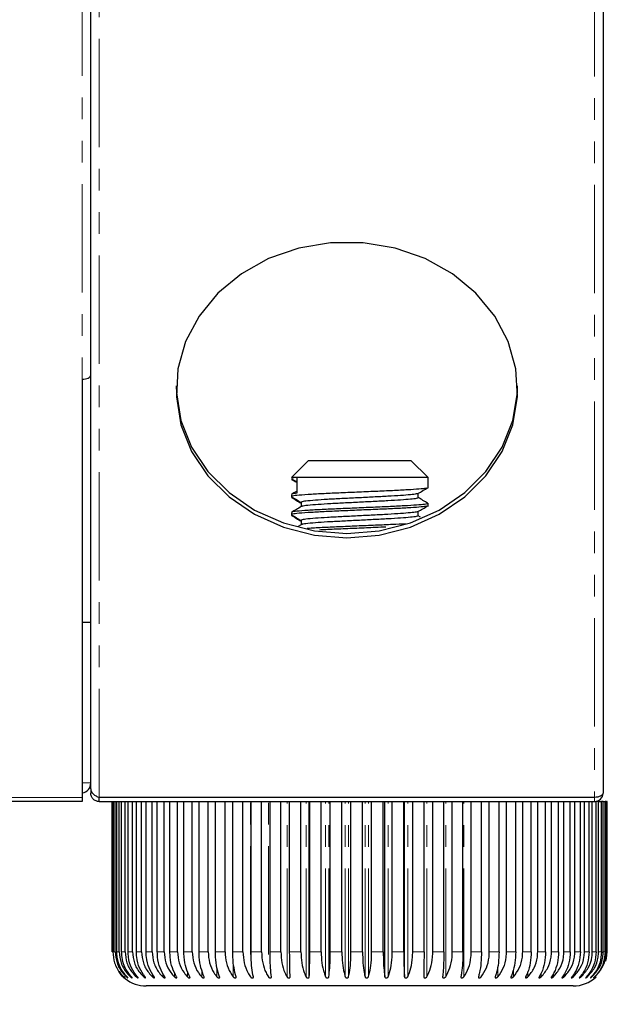
# Model space of a CAD drawing. Units: millimetres. Extents: x 9442 to 17564, y 771 to 16901.
# Drawn here: x 14190 to 14224, y 14524 to 14582 of the extents above; entities that cross this region are included whole.
import ezdxf

# ---------------------------------------------------------------- set-up
doc = ezdxf.new("R2010")
doc.units = ezdxf.units.MM
doc.linetypes.add('PHANTOM', pattern=[12.7, 6.35, -1.27, 1.27, -1.27, 1.27, -1.27])
doc.styles.get("Standard").update_dxf_attribs({"font": 'arial.ttf'})
doc.dimstyles.new('ISO-25$0', dxfattribs={"dimtxt": 25, "dimasz": 2.5, "dimexe": 1.25, "dimexo": 0.625, "dimtad": 1, "dimdsep": 46, "dimtxsty": 'Standard', "dimcen": 2.5, "dimadec": 0, "dimazin": 0, "dimtfac": 1, "dimtmove": 0, "dimatfit": 3, "dimfxl": 0, "dimarcsym": 0})

# ---------------------------------------------------------------- blocks, each defined once
blk = doc.blocks.new('*D146')
at = {"lineweight": -2, "transparency": 16777216}
for p, q in [((13919.169, 14533.083), (13919.169, 14393.451)), ((14223.989, 14521.623), (14223.989, 14393.451)), ((14193.989, 14408.451), (13949.169, 14408.451))]:
    blk.add_line(p, q, dxfattribs=at)
at = {"transparency": 16777216}
for points in [[(13949.169, 14413.451), (13949.169, 14403.451), (13919.169, 14408.451)], [(14193.989, 14413.451), (14193.989, 14403.451), (14223.989, 14408.451)]]:
    blk.add_solid(points, dxfattribs=at)
at = {"layer": 'Defpoints', "color": 0, "transparency": 16777216}
for p in [(13919.169, 14548.083), (14223.989, 14536.623), (13919.169, 14408.451)]:
    blk.add_point(p, dxfattribs=at)
at = {"transparency": 16777216, "insert": (14071.579, 14443.117), "char_height": 30, "attachment_point": 5}
blk.add_mtext('12(305)', dxfattribs=at)

msp = doc.modelspace()

# ---------------------------------------------------------------- linework, layer by layer
at = {"color": 7, "linetype": 'PHANTOM', "lineweight": 18}
for p, q in [((14193.494, 14585.031), (14193.494, 14560.897)), ((14194.494, 14536.397), (14194.494, 14584.997)), ((14223.494, 14584.997), (14223.494, 14536.397)), ((14193.994, 14537.247), (14193.494, 14537.247)), ((14193.494, 14536.397), (12754.494, 14536.397)), ((14203.346, 14527.191), (14203.346, 14536.147)), ((14204.397, 14527.191), (14204.397, 14536.147)), ((14205.486, 14525.881), (14205.486, 14536.147)), ((14206.605, 14525.881), (14206.605, 14536.147)), ((14207.746, 14525.881), (14207.746, 14536.147)), ((14207.937, 14525.881), (14207.937, 14536.147)), ((14208.9, 14525.881), (14208.9, 14536.147)), ((14209.093, 14525.881), (14209.093, 14536.147)), ((14210.061, 14525.881), (14210.061, 14536.147)), ((14210.254, 14525.881), (14210.254, 14536.147)), ((14211.411, 14525.881), (14211.411, 14536.147)), ((14212.557, 14525.881), (14212.557, 14536.147)), ((14213.683, 14525.881), (14213.683, 14536.147)), ((14214.781, 14525.881), (14214.781, 14536.147)), ((14215.844, 14525.881), (14215.844, 14536.147)), ((14223.494, 14536.147), (14223.494, 14536.397)), ((14195.249, 14527.347), (14195.283, 14527.347)), ((14195.333, 14527.347), (14195.424, 14527.347)), ((14195.518, 14527.347), (14195.665, 14527.347)), ((14195.803, 14527.347), (14196.005, 14527.347)), ((14196.186, 14527.347), (14196.442, 14527.347)), ((14196.663, 14527.347), (14196.971, 14527.347)), ((14197.233, 14527.347), (14197.59, 14527.347)), ((14197.89, 14527.347), (14198.295, 14527.347)), ((14198.631, 14527.347), (14199.08, 14527.347)), ((14199.449, 14527.347), (14199.939, 14527.347)), ((14200.34, 14527.347), (14200.867, 14527.347)), ((14201.296, 14527.347), (14201.858, 14527.347)), ((14202.312, 14527.347), (14202.904, 14527.347)), ((14203.38, 14527.347), (14203.998, 14527.347)), ((14204.492, 14527.347), (14205.132, 14527.347)), ((14205.642, 14527.347), (14206.298, 14527.347)), ((14206.82, 14527.347), (14207.489, 14527.347)), ((14208.019, 14527.347), (14208.696, 14527.347)), ((14209.229, 14527.347), (14209.909, 14527.347)), ((14210.444, 14527.347), (14211.122, 14527.347)), ((14211.653, 14527.347), (14212.325, 14527.347)), ((14212.849, 14527.347), (14213.51, 14527.347)), ((14214.024, 14527.347), (14214.668, 14527.347)), ((14215.168, 14527.347), (14215.792, 14527.347)), ((14216.274, 14527.347), (14216.874, 14527.347)), ((14217.334, 14527.347), (14217.905, 14527.347)), ((14218.342, 14527.347), (14218.88, 14527.347)), ((14219.288, 14527.347), (14219.79, 14527.347)), ((14220.168, 14527.347), (14220.629, 14527.347)), ((14220.975, 14527.347), (14221.393, 14527.347)), ((14221.703, 14527.347), (14222.074, 14527.347)), ((14222.347, 14527.347), (14222.669, 14527.347)), ((14222.903, 14527.347), (14223.174, 14527.347)), ((14223.366, 14527.347), (14223.584, 14527.347)), ((14223.734, 14527.347), (14223.897, 14527.347)), ((14224.004, 14527.347), (14224.111, 14527.347)), ((14224.174, 14527.347), (14224.224, 14527.347)), ((14202.339, 14525.881), (14202.339, 14526.834)), ((14198.898, 14525.881), (14198.898, 14526.14)), ((14199.658, 14525.881), (14199.658, 14526.204)), ((14200.489, 14525.881), (14200.489, 14526.289)), ((14201.385, 14525.881), (14201.385, 14526.413)), ((14217.834, 14525.881), (14217.834, 14526.529)), ((14218.747, 14525.881), (14218.747, 14526.338)), ((14219.598, 14525.881), (14219.598, 14526.205)), ((14197.092, 14525.881), (14197.092, 14526.012)), ((14197.61, 14525.881), (14197.61, 14526.047)), ((14198.214, 14525.881), (14198.214, 14526.089)), ((14220.379, 14525.881), (14220.379, 14526.114)), ((14221.085, 14525.881), (14221.085, 14526.068)), ((14221.712, 14525.881), (14221.712, 14526.031)), ((14222.255, 14525.881), (14222.255, 14526))]:
    msp.add_line(p, q, dxfattribs=at)
at = {"color": 7, "linetype": 'Continuous', "lineweight": 25}
for p, q in [((14193.994, 14536.897), (14193.994, 14585.023)), ((14223.994, 14585.247), (14223.994, 14536.647)), ((14193.494, 14560.897), (14193.494, 14536.397)), ((14206.744, 14556.147), (14205.744, 14555.147)), ((14206.744, 14556.147), (14210.931, 14556.147)), ((14210.931, 14556.147), (14212.744, 14556.147)), ((14213.744, 14555.147), (14212.744, 14556.147)), ((14206.07, 14555.147), (14205.744, 14555.147)), ((14206.07, 14555.147), (14206.07, 14554.221)), ((14213.744, 14555.147), (14206.07, 14555.147)), ((14213.744, 14554.549), (14213.744, 14555.147)), ((14213.744, 14554.509), (14213.744, 14554.549)), ((14205.744, 14554.152), (14205.744, 14554.02)), ((14205.744, 14554.02), (14205.744, 14553.98)), ((14213.171, 14553.954), (14213.171, 14554.211)), ((14206.316, 14553.69), (14206.316, 14553.432)), ((14213.744, 14553.491), (14213.744, 14553.623)), ((14213.744, 14553.45), (14213.744, 14553.491)), ((14205.744, 14553.094), (14205.744, 14552.962)), ((14205.744, 14552.962), (14205.744, 14552.922)), ((14213.171, 14552.895), (14213.171, 14553.153)), ((14213.313, 14552.821), (14213.171, 14552.903)), ((14206.323, 14552.377), (14206.093, 14552.244)), ((14206.316, 14552.632), (14206.316, 14552.373)), ((14193.994, 14546.647), (14193.494, 14546.647)), ((14193.994, 14536.897), (14193.994, 14536.647)), ((14193.494, 14536.147), (12754.494, 14536.147)), ((14193.494, 14536.397), (14193.494, 14536.147)), ((14223.494, 14536.397), (14194.494, 14536.397)), ((14194.494, 14536.147), (14194.494, 14536.397)), ((14194.494, 14536.147), (14223.494, 14536.147)), ((14195.244, 14527.347), (14195.244, 14536.147)), ((14195.249, 14527.347), (14195.249, 14536.147)), ((14195.283, 14527.347), (14195.283, 14536.147)), ((14195.333, 14527.347), (14195.333, 14536.147)), ((14195.424, 14527.347), (14195.424, 14536.147)), ((14195.518, 14527.347), (14195.518, 14536.147)), ((14195.665, 14527.347), (14195.665, 14536.147)), ((14195.803, 14527.347), (14195.803, 14536.147)), ((14196.005, 14527.347), (14196.005, 14536.147)), ((14196.186, 14527.347), (14196.186, 14536.147)), ((14196.442, 14527.347), (14196.442, 14536.147)), ((14196.663, 14527.347), (14196.663, 14536.147)), ((14196.971, 14527.347), (14196.971, 14536.147)), ((14197.233, 14527.347), (14197.233, 14536.147)), ((14197.59, 14527.347), (14197.59, 14536.147)), ((14197.89, 14527.347), (14197.89, 14536.147)), ((14198.295, 14527.347), (14198.295, 14536.147)), ((14198.631, 14527.347), (14198.631, 14536.147)), ((14199.08, 14527.347), (14199.08, 14536.147)), ((14199.449, 14527.347), (14199.449, 14536.147)), ((14199.939, 14527.347), (14199.939, 14536.147)), ((14200.34, 14527.347), (14200.34, 14536.147)), ((14200.867, 14527.347), (14200.867, 14536.147)), ((14201.296, 14527.347), (14201.296, 14536.147)), ((14201.858, 14527.347), (14201.858, 14536.147)), ((14202.312, 14527.347), (14202.312, 14536.147)), ((14202.904, 14527.347), (14202.904, 14536.147)), ((14203.38, 14527.347), (14203.38, 14536.147)), ((14203.998, 14527.347), (14203.998, 14536.147)), ((14204.492, 14527.347), (14204.492, 14536.147)), ((14205.132, 14527.347), (14205.132, 14536.147)), ((14205.642, 14527.347), (14205.642, 14536.147)), ((14206.298, 14527.347), (14206.298, 14536.147)), ((14206.793, 14525.881), (14206.793, 14536.147)), ((14206.82, 14527.347), (14206.82, 14536.147)), ((14207.489, 14527.347), (14207.489, 14536.147)), ((14208.019, 14527.347), (14208.019, 14536.147)), ((14208.696, 14527.347), (14208.696, 14536.147)), ((14209.229, 14527.347), (14209.229, 14536.147)), ((14209.909, 14527.347), (14209.909, 14536.147)), ((14210.444, 14527.347), (14210.444, 14536.147)), ((14211.122, 14527.347), (14211.122, 14536.147)), ((14211.219, 14525.881), (14211.219, 14536.147)), ((14211.653, 14527.347), (14211.653, 14536.147)), ((14212.325, 14527.347), (14212.325, 14536.147)), ((14212.367, 14525.881), (14212.367, 14536.147)), ((14212.849, 14527.347), (14212.849, 14536.147)), ((14213.51, 14527.347), (14213.51, 14536.147)), ((14214.024, 14527.347), (14214.024, 14536.147)), ((14214.668, 14527.347), (14214.668, 14536.147)), ((14215.168, 14527.347), (14215.168, 14536.147)), ((14215.792, 14527.347), (14215.792, 14536.147)), ((14216.274, 14527.347), (14216.274, 14536.147)), ((14216.874, 14527.347), (14216.874, 14536.147)), ((14217.334, 14527.347), (14217.334, 14536.147)), ((14217.905, 14527.347), (14217.905, 14536.147)), ((14218.342, 14527.347), (14218.342, 14536.147)), ((14218.88, 14527.347), (14218.88, 14536.147)), ((14219.288, 14527.347), (14219.288, 14536.147)), ((14219.79, 14527.347), (14219.79, 14536.147)), ((14220.168, 14527.347), (14220.168, 14536.147)), ((14220.629, 14527.347), (14220.629, 14536.147)), ((14220.975, 14527.347), (14220.975, 14536.147)), ((14221.393, 14527.347), (14221.393, 14536.147)), ((14221.703, 14527.347), (14221.703, 14536.147)), ((14222.074, 14527.347), (14222.074, 14536.147)), ((14222.347, 14527.347), (14222.347, 14536.147)), ((14222.669, 14527.347), (14222.669, 14536.147)), ((14222.903, 14527.347), (14222.903, 14536.147)), ((14223.174, 14527.347), (14223.174, 14536.147)), ((14223.366, 14527.347), (14223.366, 14536.147)), ((14223.505, 14536.147), (14223.584, 14536.147)), ((14223.584, 14527.347), (14223.584, 14536.147)), ((14223.734, 14536.147), (14223.584, 14536.147)), ((14223.734, 14527.347), (14223.734, 14536.147)), ((14223.734, 14536.147), (14223.897, 14536.147)), ((14223.897, 14527.347), (14223.897, 14536.147)), ((14224.004, 14536.147), (14223.897, 14536.147)), ((14224.004, 14527.347), (14224.004, 14536.147)), ((14224.004, 14536.147), (14224.111, 14536.147)), ((14224.111, 14527.347), (14224.111, 14536.147)), ((14224.174, 14536.147), (14224.111, 14536.147)), ((14224.174, 14527.347), (14224.174, 14536.147)), ((14224.174, 14536.147), (14224.224, 14536.147)), ((14224.224, 14527.347), (14224.224, 14536.147)), ((14224.242, 14536.147), (14224.224, 14536.147)), ((14224.242, 14527.347), (14224.242, 14536.147)), ((14224.242, 14536.147), (14224.244, 14536.147)), ((14224.244, 14527.347), (14224.244, 14536.147)), ((14195.953, 14525.819), (14196.008, 14525.774)), ((14215.67, 14525.881), (14215.67, 14525.866)), ((14214.69, 14525.347), (14197.244, 14525.347)), ((14222.244, 14525.347), (14214.69, 14525.347))]:
    msp.add_line(p, q, dxfattribs=at)
at = {"color": 7, "linetype": 'Continuous', "lineweight": 25, "flags": 128}
for points in [[(14208.994, 14551.61), (14210.886, 14551.767), (14212.71, 14552.231), (14214.4, 14552.985), (14215.894, 14554.003), (14217.139, 14555.247), (14218.09, 14556.673), (14218.712, 14558.229), (14218.982, 14559.859), (14218.892, 14561.503), (14218.444, 14563.103), (14217.654, 14564.601), (14216.551, 14565.942), (14215.175, 14567.078), (14213.576, 14567.968), (14211.811, 14568.58), (14209.944, 14568.892), (14208.043, 14568.892), (14206.176, 14568.58), (14204.411, 14567.968), (14202.812, 14567.078), (14201.436, 14565.942), (14200.333, 14564.601), (14199.543, 14563.103), (14199.095, 14561.503), (14199.005, 14559.859), (14199.275, 14558.229), (14199.897, 14556.673), (14200.848, 14555.247), (14202.093, 14554.003), (14203.587, 14552.985), (14205.277, 14552.231), (14207.101, 14551.767), (14208.994, 14551.61)], [(14193.494, 14560.897), (14193.591, 14560.902), (14193.685, 14560.916), (14193.771, 14560.939), (14193.847, 14560.97), (14193.909, 14561.008), (14193.955, 14561.051), (14193.984, 14561.098), (14193.994, 14561.147)], [(14198.994, 14560.521), (14199.005, 14560.109), (14199.275, 14558.479), (14199.897, 14556.923), (14200.848, 14555.497), (14202.093, 14554.253), (14203.587, 14553.235), (14205.277, 14552.481), (14207.101, 14552.017), (14208.994, 14551.86)], [(14208.994, 14551.86), (14210.886, 14552.017), (14212.71, 14552.481), (14214.4, 14553.235), (14215.894, 14554.253), (14217.139, 14555.497), (14218.09, 14556.923), (14218.712, 14558.479), (14218.982, 14560.109), (14218.994, 14560.521)], [(14223.994, 14536.647), (14223.984, 14536.598), (14223.955, 14536.551), (14223.909, 14536.508), (14223.847, 14536.47), (14223.771, 14536.439), (14223.685, 14536.416), (14223.591, 14536.402), (14223.494, 14536.397)], [(14224.167, 14526.797), (14224.205, 14526.957), (14224.244, 14527.347)]]:
    msp.add_lwpolyline(points, dxfattribs=at)
at = {"color": 7, "linetype": 'Continuous', "lineweight": 25}
for centre, radius, start, end in [((14193.394, 14537.247), 0.6, 279.59407, 0), ((14223.494, 14536.647), 0.5, 270, 0), ((14197.244, 14527.347), 2, 231.85069, 270), ((14222.244, 14527.347), 2, 270, 311.93794)]:
    msp.add_arc(centre, radius, start, end, dxfattribs=at)
for points, knots in [([(14205.75, 14555.069), (14205.845, 14555.013), (14205.952, 14554.951), (14206.059, 14554.89), (14206.07, 14554.883)], [0, 0, 0, 0, 0.896515, 1, 1, 1, 1]), ([(14206.07, 14555.147), (14205.945, 14555.132), (14205.732, 14555.107), (14205.767, 14555.08), (14205.781, 14555.069)], [0, 0, 0, 0, 0.5835375, 1, 1, 1, 1]), ([(14205.753, 14555.026), (14205.849, 14554.971), (14205.955, 14554.91), (14206.06, 14554.849), (14206.07, 14554.843)], [0, 0, 0, 0, 0.906543, 1, 1, 1, 1]), ([(14213.698, 14554.536), (14213.681, 14554.526), (14213.638, 14554.5), (14213.241, 14554.462), (14212.579, 14554.415), (14211.697, 14554.368), (14210.674, 14554.325), (14209.583, 14554.278), (14208.504, 14554.231), (14207.516, 14554.188), (14206.65, 14554.138), (14206.05, 14554.091), (14205.752, 14554.051), (14205.774, 14554.028), (14205.781, 14554.02)], [0, 0, 0, 0, 0.057789, 0.145178, 0.234532, 0.323585, 0.411034, 0.500516, 0.58934, 0.676921, 0.766491, 0.867201, 0.955357, 1, 1, 1, 1]), ([(14213.157, 14554.203), (14213.253, 14554.259), (14213.444, 14554.37), (14213.636, 14554.48), (14213.732, 14554.536)], [0, 0, 0, 0, 0.4999074, 1, 1, 1, 1]), ([(14206.07, 14554.347), (14206.059, 14554.341), (14205.952, 14554.279), (14205.845, 14554.217), (14205.749, 14554.161)], [0, 0, 0, 0, 0.106429, 1, 1, 1, 1]), ([(14205.75, 14554.01), (14205.845, 14553.955), (14206.034, 14553.846), (14206.223, 14553.736), (14206.316, 14553.682)], [0, 0, 0, 0, 0.506824, 1, 1, 1, 1]), ([(14205.753, 14553.968), (14205.849, 14553.913), (14206.037, 14553.804), (14206.224, 14553.695), (14206.316, 14553.642)], [0, 0, 0, 0, 0.510021, 1, 1, 1, 1]), ([(14206.07, 14554.221), (14205.942, 14554.206), (14205.748, 14554.184), (14205.773, 14554.16), (14205.781, 14554.152)], [0, 0, 0, 0, 0.6638323, 1, 1, 1, 1]), ([(14213.128, 14554.204), (14213.114, 14554.194), (14213.077, 14554.169), (14212.74, 14554.132), (14212.173, 14554.084), (14211.417, 14554.038), (14210.541, 14553.994), (14209.606, 14553.947), (14208.681, 14553.901), (14207.835, 14553.857), (14207.093, 14553.807), (14206.579, 14553.76), (14206.324, 14553.721), (14206.343, 14553.698), (14206.349, 14553.69)], [0, 0, 0, 0, 0.055121, 0.142856, 0.232566, 0.321973, 0.409768, 0.499606, 0.588784, 0.676711, 0.766638, 0.867747, 0.956253, 1, 1, 1, 1]), ([(14213.162, 14553.954), (14213.144, 14553.939), (14213.107, 14553.909), (14212.743, 14553.867), (14212.173, 14553.82), (14211.417, 14553.773), (14210.541, 14553.73), (14209.606, 14553.682), (14208.681, 14553.636), (14207.835, 14553.593), (14207.092, 14553.542), (14206.583, 14553.495), (14206.336, 14553.459), (14206.346, 14553.44), (14206.348, 14553.435)], [0, 0, 0, 0, 0.082578, 0.169479, 0.258336, 0.346894, 0.433855, 0.52284, 0.61117, 0.698262, 0.787335, 0.887484, 0.975149, 1, 1, 1, 1]), ([(14213.732, 14553.636), (14213.636, 14553.692), (14213.449, 14553.8), (14213.262, 14553.909), (14213.171, 14553.961)], [0, 0, 0, 0, 0.512169, 1, 1, 1, 1]), ([(14206.323, 14553.435), (14206.227, 14553.38), (14206.036, 14553.269), (14205.845, 14553.158), (14205.749, 14553.103)], [0, 0, 0, 0, 0.499967, 1, 1, 1, 1]), ([(14213.707, 14553.636), (14213.72, 14553.633), (14213.798, 14553.614), (14213.649, 14553.579), (14213.253, 14553.536), (14212.576, 14553.489), (14211.697, 14553.442), (14210.674, 14553.399), (14209.583, 14553.351), (14208.504, 14553.305), (14207.516, 14553.262), (14206.65, 14553.212), (14206.05, 14553.165), (14205.752, 14553.125), (14205.774, 14553.102), (14205.781, 14553.094)], [0, 0, 0, 0, 0.0181, 0.103057, 0.186247, 0.271308, 0.356083, 0.439331, 0.524513, 0.60907, 0.692443, 0.77771, 0.873581, 0.957502, 1, 1, 1, 1]), ([(14213.698, 14553.478), (14213.681, 14553.467), (14213.638, 14553.442), (14213.241, 14553.404), (14212.579, 14553.357), (14211.697, 14553.31), (14210.674, 14553.267), (14209.583, 14553.219), (14208.504, 14553.173), (14207.516, 14553.13), (14206.65, 14553.079), (14206.05, 14553.032), (14205.752, 14552.993), (14205.774, 14552.97), (14205.781, 14552.962)], [0, 0, 0, 0, 0.057789, 0.145178, 0.234532, 0.323585, 0.411034, 0.500516, 0.58934, 0.676921, 0.766491, 0.867201, 0.955357, 1, 1, 1, 1]), ([(14213.157, 14553.145), (14213.253, 14553.2), (14213.444, 14553.311), (14213.636, 14553.422), (14213.732, 14553.478)], [0, 0, 0, 0, 0.4999074, 1, 1, 1, 1]), ([(14205.75, 14552.952), (14205.845, 14552.897), (14206.034, 14552.787), (14206.223, 14552.678), (14206.316, 14552.624)], [0, 0, 0, 0, 0.506824, 1, 1, 1, 1]), ([(14205.753, 14552.91), (14205.849, 14552.854), (14206.037, 14552.746), (14206.224, 14552.637), (14206.316, 14552.584)], [0, 0, 0, 0, 0.510021, 1, 1, 1, 1]), ([(14213.128, 14553.145), (14213.114, 14553.136), (14213.077, 14553.111), (14212.74, 14553.073), (14212.173, 14553.026), (14211.417, 14552.979), (14210.541, 14552.936), (14209.606, 14552.888), (14208.681, 14552.842), (14207.835, 14552.799), (14207.093, 14552.749), (14206.579, 14552.702), (14206.324, 14552.663), (14206.343, 14552.639), (14206.349, 14552.632)], [0, 0, 0, 0, 0.055121, 0.142856, 0.232566, 0.321973, 0.409768, 0.499606, 0.588784, 0.676711, 0.766638, 0.867747, 0.956253, 1, 1, 1, 1]), ([(14213.162, 14552.896), (14213.144, 14552.881), (14213.107, 14552.851), (14212.743, 14552.809), (14212.173, 14552.761), (14211.417, 14552.715), (14210.541, 14552.671), (14209.606, 14552.624), (14208.681, 14552.578), (14207.835, 14552.534), (14207.092, 14552.484), (14206.583, 14552.437), (14206.336, 14552.401), (14206.346, 14552.381), (14206.348, 14552.377)], [0, 0, 0, 0, 0.082578, 0.169479, 0.258336, 0.346894, 0.433855, 0.52284, 0.61117, 0.698262, 0.787335, 0.887484, 0.975149, 1, 1, 1, 1]), ([(14212.431, 14552.425), (14212.186, 14552.411), (14211.665, 14552.382), (14210.671, 14552.341), (14209.586, 14552.293), (14208.499, 14552.247), (14207.533, 14552.204), (14206.898, 14552.17), (14206.689, 14552.153), (14206.672, 14552.152)], [0, 0, 0, 0, 0.1471234, 0.3124688, 0.4816564, 0.6496028, 0.8151967, 0.9845531, 1, 1, 1, 1]), ([(14211.272, 14552.235), (14211.075, 14552.226), (14210.542, 14552.202), (14209.578, 14552.161), (14208.515, 14552.115), (14207.759, 14552.083), (14207.442, 14552.065), (14207.389, 14552.062)], [0, 0, 0, 0, 0.157062, 0.423353, 0.687691, 0.948326, 1, 1, 1, 1]), ([(14195.283, 14527.347), (14195.305, 14527.128), (14195.349, 14526.689), (14195.624, 14526.194), (14195.855, 14525.961), (14195.934, 14525.881)], [0, 0, 0, 0, 0.397906, 0.79577, 1, 1, 1, 1]), ([(14195.424, 14527.347), (14195.446, 14527.128), (14195.49, 14526.689), (14195.769, 14526.194), (14196.002, 14525.961), (14196.081, 14525.881)], [0, 0, 0, 0, 0.397906, 0.79577, 1, 1, 1, 1]), ([(14196.115, 14525.881), (14195.978, 14526.047), (14195.703, 14526.378), (14195.538, 14526.917), (14195.523, 14527.243), (14195.518, 14527.347)], [0, 0, 0, 0, 0.405185, 0.810843, 1, 1, 1, 1]), ([(14195.665, 14527.347), (14195.687, 14527.128), (14195.732, 14526.689), (14196.011, 14526.194), (14196.245, 14525.961), (14196.325, 14525.881)], [0, 0, 0, 0, 0.397906, 0.79577, 1, 1, 1, 1]), ([(14196.375, 14525.881), (14196.243, 14526.047), (14195.98, 14526.378), (14195.822, 14526.917), (14195.808, 14527.243), (14195.803, 14527.347)], [0, 0, 0, 0, 0.405185, 0.810843, 1, 1, 1, 1]), ([(14196.005, 14527.347), (14196.027, 14527.128), (14196.071, 14526.689), (14196.35, 14526.194), (14196.583, 14525.961), (14196.663, 14525.881)], [0, 0, 0, 0, 0.397906, 0.79577, 1, 1, 1, 1]), ([(14196.728, 14525.881), (14196.603, 14526.047), (14196.354, 14526.378), (14196.203, 14526.917), (14196.19, 14527.243), (14196.186, 14527.347)], [0, 0, 0, 0, 0.405185, 0.810843, 1, 1, 1, 1]), ([(14196.442, 14527.347), (14196.463, 14527.128), (14196.507, 14526.689), (14196.783, 14526.194), (14197.014, 14525.961), (14197.092, 14525.881)], [0, 0, 0, 0, 0.397906, 0.79577, 1, 1, 1, 1]), ([(14197.172, 14525.881), (14197.055, 14526.047), (14196.821, 14526.378), (14196.68, 14526.917), (14196.667, 14527.243), (14196.663, 14527.347)], [0, 0, 0, 0, 0.405185, 0.8108432, 1, 1, 1, 1]), ([(14196.971, 14527.347), (14196.993, 14527.128), (14197.035, 14526.689), (14197.306, 14526.194), (14197.533, 14525.961), (14197.61, 14525.881)], [0, 0, 0, 0, 0.397906, 0.79577, 1, 1, 1, 1]), ([(14197.705, 14525.881), (14197.596, 14526.047), (14197.379, 14526.378), (14197.248, 14526.917), (14197.237, 14527.243), (14197.233, 14527.347)], [0, 0, 0, 0, 0.405185, 0.8108432, 1, 1, 1, 1]), ([(14197.59, 14527.347), (14197.611, 14527.128), (14197.653, 14526.689), (14197.917, 14526.194), (14198.138, 14525.961), (14198.214, 14525.881)], [0, 0, 0, 0, 0.397906, 0.79577, 1, 1, 1, 1]), ([(14198.322, 14525.881), (14198.223, 14526.047), (14198.024, 14526.378), (14197.904, 14526.917), (14197.894, 14527.243), (14197.89, 14527.347)], [0, 0, 0, 0, 0.405185, 0.810843, 1, 1, 1, 1]), ([(14198.295, 14527.347), (14198.315, 14527.128), (14198.355, 14526.689), (14198.611, 14526.194), (14198.825, 14525.961), (14198.898, 14525.881)], [0, 0, 0, 0, 0.397906, 0.79577, 1, 1, 1, 1]), ([(14199.019, 14525.881), (14198.93, 14526.047), (14198.751, 14526.378), (14198.643, 14526.917), (14198.634, 14527.243), (14198.631, 14527.347)], [0, 0, 0, 0, 0.405185, 0.810843, 1, 1, 1, 1]), ([(14199.08, 14527.347), (14199.099, 14527.128), (14199.138, 14526.689), (14199.383, 14526.194), (14199.588, 14525.961), (14199.658, 14525.881)], [0, 0, 0, 0, 0.3979065, 0.7957699, 1, 1, 1, 1]), ([(14199.792, 14525.881), (14199.713, 14526.047), (14199.555, 14526.378), (14199.46, 14526.917), (14199.452, 14527.243), (14199.449, 14527.347)], [0, 0, 0, 0, 0.405185, 0.810843, 1, 1, 1, 1]), ([(14199.939, 14527.347), (14199.958, 14527.128), (14199.994, 14526.689), (14200.227, 14526.194), (14200.423, 14525.961), (14200.489, 14525.881)], [0, 0, 0, 0, 0.397906, 0.79577, 1, 1, 1, 1]), ([(14200.634, 14525.881), (14200.566, 14526.047), (14200.431, 14526.378), (14200.349, 14526.917), (14200.342, 14527.243), (14200.34, 14527.347)], [0, 0, 0, 0, 0.405185, 0.8108432, 1, 1, 1, 1]), ([(14200.867, 14527.347), (14200.885, 14527.128), (14200.919, 14526.689), (14201.139, 14526.194), (14201.323, 14525.961), (14201.385, 14525.881)], [0, 0, 0, 0, 0.397906, 0.79577, 1, 1, 1, 1]), ([(14201.54, 14525.881), (14201.484, 14526.047), (14201.372, 14526.378), (14201.304, 14526.917), (14201.298, 14527.243), (14201.296, 14527.347)], [0, 0, 0, 0, 0.405185, 0.810843, 1, 1, 1, 1]), ([(14201.858, 14527.347), (14201.874, 14527.128), (14201.906, 14526.689), (14202.11, 14526.194), (14202.281, 14525.961), (14202.339, 14525.881)], [0, 0, 0, 0, 0.397906, 0.79577, 1, 1, 1, 1]), ([(14202.504, 14525.881), (14202.459, 14526.047), (14202.371, 14526.378), (14202.318, 14526.917), (14202.313, 14527.243), (14202.312, 14527.347)], [0, 0, 0, 0, 0.405185, 0.810843, 1, 1, 1, 1]), ([(14202.904, 14527.347), (14202.919, 14527.128), (14202.948, 14526.689), (14203.136, 14526.194), (14203.293, 14525.961), (14203.346, 14525.881)], [0, 0, 0, 0, 0.397906, 0.79577, 1, 1, 1, 1]), ([(14203.518, 14525.881), (14203.486, 14526.047), (14203.423, 14526.378), (14203.384, 14526.917), (14203.381, 14527.243), (14203.38, 14527.347)], [0, 0, 0, 0, 0.405185, 0.8108432, 1, 1, 1, 1]), ([(14203.998, 14527.347), (14204.011, 14527.128), (14204.038, 14526.689), (14204.207, 14526.194), (14204.349, 14525.961), (14204.397, 14525.881)], [0, 0, 0, 0, 0.3979065, 0.7957699, 1, 1, 1, 1]), ([(14204.576, 14525.881), (14204.557, 14526.047), (14204.518, 14526.378), (14204.495, 14526.917), (14204.493, 14527.243), (14204.492, 14527.347)], [0, 0, 0, 0, 0.405185, 0.8108432, 1, 1, 1, 1]), ([(14205.132, 14527.347), (14205.144, 14527.128), (14205.167, 14526.689), (14205.318, 14526.194), (14205.443, 14525.961), (14205.486, 14525.881)], [0, 0, 0, 0, 0.397906, 0.79577, 1, 1, 1, 1]), ([(14205.67, 14525.881), (14205.664, 14526.047), (14205.651, 14526.378), (14205.643, 14526.917), (14205.642, 14527.243), (14205.642, 14527.347)], [0, 0, 0, 0, 0.405185, 0.810843, 1, 1, 1, 1]), ([(14206.298, 14527.347), (14206.309, 14527.128), (14206.329, 14526.689), (14206.459, 14526.194), (14206.568, 14525.961), (14206.605, 14525.881)], [0, 0, 0, 0, 0.3979065, 0.7957699, 1, 1, 1, 1]), ([(14206.793, 14525.881), (14206.799, 14526.047), (14206.812, 14526.378), (14206.819, 14526.917), (14206.82, 14527.243), (14206.82, 14527.347)], [0, 0, 0, 0, 0.405185, 0.810843, 1, 1, 1, 1]), ([(14207.489, 14527.347), (14207.498, 14527.128), (14207.515, 14526.689), (14207.624, 14526.194), (14207.715, 14525.961), (14207.746, 14525.881)], [0, 0, 0, 0, 0.397906, 0.79577, 1, 1, 1, 1]), ([(14207.937, 14525.881), (14207.956, 14526.047), (14207.993, 14526.378), (14208.016, 14526.917), (14208.018, 14527.243), (14208.019, 14527.347)], [0, 0, 0, 0, 0.405185, 0.810843, 1, 1, 1, 1]), ([(14208.696, 14527.347), (14208.702, 14527.128), (14208.716, 14526.689), (14208.803, 14526.194), (14208.876, 14525.961), (14208.9, 14525.881)], [0, 0, 0, 0, 0.397906, 0.79577, 1, 1, 1, 1]), ([(14209.093, 14525.881), (14209.125, 14526.047), (14209.187, 14526.378), (14209.225, 14526.917), (14209.228, 14527.243), (14209.229, 14527.347)], [0, 0, 0, 0, 0.405185, 0.810843, 1, 1, 1, 1]), ([(14209.909, 14527.347), (14209.914, 14527.128), (14209.925, 14526.689), (14209.989, 14526.194), (14210.043, 14525.961), (14210.061, 14525.881)], [0, 0, 0, 0, 0.3979065, 0.7957699, 1, 1, 1, 1]), ([(14210.254, 14525.881), (14210.298, 14526.047), (14210.385, 14526.378), (14210.438, 14526.917), (14210.442, 14527.243), (14210.444, 14527.347)], [0, 0, 0, 0, 0.405185, 0.810843, 1, 1, 1, 1]), ([(14211.122, 14527.347), (14211.125, 14527.128), (14211.132, 14526.689), (14211.173, 14526.194), (14211.208, 14525.961), (14211.219, 14525.881)], [0, 0, 0, 0, 0.3979065, 0.7957699, 1, 1, 1, 1]), ([(14211.411, 14525.881), (14211.467, 14526.047), (14211.578, 14526.378), (14211.645, 14526.917), (14211.651, 14527.243), (14211.653, 14527.347)], [0, 0, 0, 0, 0.405185, 0.810843, 1, 1, 1, 1]), ([(14212.325, 14527.347), (14212.326, 14527.128), (14212.329, 14526.689), (14212.347, 14526.194), (14212.362, 14525.961), (14212.367, 14525.881)], [0, 0, 0, 0, 0.397906, 0.79577, 1, 1, 1, 1]), ([(14212.557, 14525.881), (14212.624, 14526.047), (14212.759, 14526.378), (14212.84, 14526.917), (14212.847, 14527.243), (14212.849, 14527.347)], [0, 0, 0, 0, 0.405185, 0.810843, 1, 1, 1, 1]), ([(14213.51, 14527.347), (14213.51, 14527.128), (14213.509, 14526.689), (14213.503, 14526.194), (14213.499, 14525.961), (14213.497, 14525.881)], [0, 0, 0, 0, 0.397906, 0.79577, 1, 1, 1, 1]), ([(14213.683, 14525.881), (14213.761, 14526.047), (14213.918, 14526.378), (14214.012, 14526.917), (14214.021, 14527.243), (14214.024, 14527.347)], [0, 0, 0, 0, 0.405185, 0.810843, 1, 1, 1, 1]), ([(14214.668, 14527.347), (14214.666, 14527.128), (14214.662, 14526.689), (14214.633, 14526.194), (14214.609, 14525.961), (14214.6, 14525.881)], [0, 0, 0, 0, 0.397906, 0.79577, 1, 1, 1, 1]), ([(14214.781, 14525.881), (14214.87, 14526.047), (14215.048, 14526.378), (14215.155, 14526.917), (14215.165, 14527.243), (14215.168, 14527.347)], [0, 0, 0, 0, 0.405185, 0.810843, 1, 1, 1, 1]), ([(14215.792, 14527.347), (14215.788, 14527.128), (14215.78, 14526.689), (14215.728, 14526.194), (14215.685, 14525.961), (14215.67, 14525.881)], [0, 0, 0, 0, 0.397906, 0.79577, 1, 1, 1, 1]), ([(14215.844, 14525.881), (14215.943, 14526.047), (14216.14, 14526.378), (14216.26, 14526.917), (14216.271, 14527.243), (14216.274, 14527.347)], [0, 0, 0, 0, 0.405185, 0.810843, 1, 1, 1, 1]), ([(14216.874, 14527.347), (14216.868, 14527.128), (14216.856, 14526.689), (14216.781, 14526.194), (14216.719, 14525.961), (14216.697, 14525.881)], [0, 0, 0, 0, 0.397906, 0.79577, 1, 1, 1, 1]), ([(14216.864, 14525.881), (14216.972, 14526.047), (14217.188, 14526.378), (14217.319, 14526.917), (14217.331, 14527.243), (14217.334, 14527.347)], [0, 0, 0, 0, 0.405185, 0.810843, 1, 1, 1, 1]), ([(14217.905, 14527.347), (14217.898, 14527.128), (14217.882, 14526.689), (14217.785, 14526.194), (14217.704, 14525.961), (14217.676, 14525.881)], [0, 0, 0, 0, 0.397906, 0.79577, 1, 1, 1, 1]), ([(14217.834, 14525.881), (14217.951, 14526.047), (14218.184, 14526.378), (14218.325, 14526.917), (14218.338, 14527.243), (14218.342, 14527.347)], [0, 0, 0, 0, 0.405185, 0.810843, 1, 1, 1, 1]), ([(14218.88, 14527.347), (14218.87, 14527.128), (14218.852, 14526.689), (14218.733, 14526.194), (14218.633, 14525.961), (14218.6, 14525.881)], [0, 0, 0, 0, 0.397906, 0.79577, 1, 1, 1, 1]), ([(14218.747, 14525.881), (14218.872, 14526.047), (14219.121, 14526.378), (14219.271, 14526.917), (14219.284, 14527.243), (14219.288, 14527.347)], [0, 0, 0, 0, 0.405185, 0.8108432, 1, 1, 1, 1]), ([(14219.79, 14527.347), (14219.779, 14527.128), (14219.757, 14526.689), (14219.617, 14526.194), (14219.5, 14525.961), (14219.461, 14525.881)], [0, 0, 0, 0, 0.397906, 0.79577, 1, 1, 1, 1]), ([(14219.598, 14525.881), (14219.729, 14526.047), (14219.991, 14526.378), (14220.15, 14526.917), (14220.164, 14527.243), (14220.168, 14527.347)], [0, 0, 0, 0, 0.405185, 0.8108432, 1, 1, 1, 1]), ([(14220.629, 14527.347), (14220.617, 14527.128), (14220.592, 14526.689), (14220.433, 14526.194), (14220.299, 14525.961), (14220.254, 14525.881)], [0, 0, 0, 0, 0.3979065, 0.7957699, 1, 1, 1, 1]), ([(14220.379, 14525.881), (14220.516, 14526.047), (14220.79, 14526.378), (14220.955, 14526.917), (14220.97, 14527.243), (14220.975, 14527.347)], [0, 0, 0, 0, 0.405185, 0.8108432, 1, 1, 1, 1]), ([(14221.393, 14527.347), (14221.379, 14527.128), (14221.351, 14526.689), (14221.173, 14526.194), (14221.024, 14525.961), (14220.973, 14525.881)], [0, 0, 0, 0, 0.397906, 0.79577, 1, 1, 1, 1]), ([(14221.085, 14525.881), (14221.227, 14526.047), (14221.511, 14526.378), (14221.683, 14526.917), (14221.698, 14527.243), (14221.703, 14527.347)], [0, 0, 0, 0, 0.405185, 0.810843, 1, 1, 1, 1]), ([(14222.074, 14527.347), (14222.059, 14527.128), (14222.028, 14526.689), (14221.833, 14526.194), (14221.669, 14525.961), (14221.614, 14525.881)], [0, 0, 0, 0, 0.3979065, 0.7957699, 1, 1, 1, 1]), ([(14221.712, 14525.881), (14221.858, 14526.047), (14222.15, 14526.378), (14222.326, 14526.917), (14222.342, 14527.243), (14222.347, 14527.347)], [0, 0, 0, 0, 0.405185, 0.810843, 1, 1, 1, 1]), ([(14222.669, 14527.347), (14222.653, 14527.128), (14222.619, 14526.689), (14222.408, 14526.194), (14222.231, 14525.961), (14222.171, 14525.881)], [0, 0, 0, 0, 0.397906, 0.79577, 1, 1, 1, 1]), ([(14222.255, 14525.881), (14222.404, 14526.047), (14222.702, 14526.378), (14222.882, 14526.917), (14222.898, 14527.243), (14222.903, 14527.347)], [0, 0, 0, 0, 0.405185, 0.810843, 1, 1, 1, 1]), ([(14223.174, 14527.347), (14223.156, 14527.128), (14223.12, 14526.689), (14222.895, 14526.194), (14222.705, 14525.961), (14222.641, 14525.881)], [0, 0, 0, 0, 0.397906, 0.79577, 1, 1, 1, 1]), ([(14222.71, 14525.881), (14222.861, 14526.047), (14223.163, 14526.378), (14223.345, 14526.917), (14223.361, 14527.243), (14223.366, 14527.347)], [0, 0, 0, 0, 0.405185, 0.8108432, 1, 1, 1, 1]), ([(14223.584, 14527.347), (14223.565, 14527.128), (14223.528, 14526.689), (14223.289, 14526.194), (14223.089, 14525.961), (14223.021, 14525.881)], [0, 0, 0, 0, 0.397906, 0.79577, 1, 1, 1, 1]), ([(14223.075, 14525.881), (14223.226, 14526.047), (14223.529, 14526.378), (14223.712, 14526.917), (14223.729, 14527.243), (14223.734, 14527.347)], [0, 0, 0, 0, 0.405185, 0.810843, 1, 1, 1, 1]), ([(14223.897, 14527.347), (14223.878, 14527.128), (14223.838, 14526.689), (14223.588, 14526.194), (14223.378, 14525.961), (14223.307, 14525.881)], [0, 0, 0, 0, 0.397906, 0.79577, 1, 1, 1, 1]), ([(14223.346, 14525.881), (14223.497, 14526.047), (14223.8, 14526.378), (14223.982, 14526.917), (14223.999, 14527.243), (14224.004, 14527.347)], [0, 0, 0, 0, 0.405185, 0.8108432, 1, 1, 1, 1]), ([(14224.111, 14527.347), (14224.091, 14527.128), (14224.05, 14526.689), (14223.79, 14526.194), (14223.572, 14525.961), (14223.498, 14525.881)], [0, 0, 0, 0, 0.397906, 0.79577, 1, 1, 1, 1]), ([(14223.521, 14525.881), (14223.671, 14526.047), (14223.971, 14526.378), (14224.152, 14526.917), (14224.168, 14527.243), (14224.174, 14527.347)], [0, 0, 0, 0, 0.405185, 0.810843, 1, 1, 1, 1]), ([(14195.572, 14526.288), (14195.599, 14526.233), (14195.675, 14526.076), (14195.801, 14525.958), (14195.883, 14525.881)], [0, 0, 0, 0, 0.354679, 1, 1, 1, 1]), ([(14195.883, 14525.881), (14195.895, 14525.87), (14195.916, 14525.851), (14195.94, 14525.83), (14195.954, 14525.819), (14195.959, 14525.814), (14195.956, 14525.817), (14195.946, 14525.826), (14195.928, 14525.841), (14195.907, 14525.861), (14195.89, 14525.876), (14195.884, 14525.881)], [0, 0, 0, 0, 0.168659, 0.292753, 0.393986, 0.495786, 0.584624, 0.671967, 0.769692, 0.918899, 1, 1, 1, 1]), ([(14195.934, 14525.881), (14195.946, 14525.87), (14195.968, 14525.851), (14195.993, 14525.83), (14196.01, 14525.819), (14196.017, 14525.814), (14196.017, 14525.817), (14196.009, 14525.826), (14195.993, 14525.841), (14195.973, 14525.861), (14195.957, 14525.876), (14195.951, 14525.881)], [0, 0, 0, 0, 0.168659, 0.292753, 0.393986, 0.495786, 0.584624, 0.671967, 0.769692, 0.918899, 1, 1, 1, 1]), ([(14196.081, 14525.881), (14196.094, 14525.87), (14196.116, 14525.851), (14196.144, 14525.83), (14196.162, 14525.819), (14196.172, 14525.814), (14196.174, 14525.817), (14196.168, 14525.826), (14196.155, 14525.841), (14196.136, 14525.861), (14196.121, 14525.876), (14196.115, 14525.881)], [0, 0, 0, 0, 0.168659, 0.292753, 0.393986, 0.495786, 0.584624, 0.671967, 0.769692, 0.918899, 1, 1, 1, 1]), ([(14196.325, 14525.881), (14196.338, 14525.87), (14196.36, 14525.851), (14196.389, 14525.83), (14196.41, 14525.819), (14196.422, 14525.814), (14196.426, 14525.817), (14196.423, 14525.826), (14196.411, 14525.841), (14196.394, 14525.861), (14196.38, 14525.876), (14196.375, 14525.881)], [0, 0, 0, 0, 0.168659, 0.292753, 0.393986, 0.495786, 0.584624, 0.671967, 0.769692, 0.918899, 1, 1, 1, 1]), ([(14196.663, 14525.881), (14196.676, 14525.87), (14196.698, 14525.851), (14196.729, 14525.83), (14196.751, 14525.819), (14196.765, 14525.814), (14196.772, 14525.817), (14196.77, 14525.826), (14196.762, 14525.841), (14196.746, 14525.861), (14196.733, 14525.876), (14196.728, 14525.881)], [0, 0, 0, 0, 0.168659, 0.292753, 0.393986, 0.495786, 0.584624, 0.671967, 0.769692, 0.918899, 1, 1, 1, 1]), ([(14197.092, 14525.881), (14197.105, 14525.87), (14197.127, 14525.851), (14197.159, 14525.83), (14197.183, 14525.819), (14197.2, 14525.814), (14197.208, 14525.817), (14197.209, 14525.826), (14197.203, 14525.841), (14197.189, 14525.861), (14197.177, 14525.876), (14197.172, 14525.881)], [0, 0, 0, 0, 0.168659, 0.292753, 0.393986, 0.495786, 0.584624, 0.671967, 0.769692, 0.918899, 1, 1, 1, 1]), ([(14197.61, 14525.881), (14197.623, 14525.87), (14197.645, 14525.851), (14197.678, 14525.83), (14197.704, 14525.819), (14197.722, 14525.814), (14197.733, 14525.817), (14197.736, 14525.826), (14197.732, 14525.841), (14197.721, 14525.861), (14197.709, 14525.876), (14197.705, 14525.881)], [0, 0, 0, 0, 0.1686586, 0.2927531, 0.3939863, 0.4957861, 0.5846244, 0.6719671, 0.7696924, 0.9188988, 1, 1, 1, 1]), ([(14198.214, 14525.881), (14198.226, 14525.87), (14198.248, 14525.851), (14198.281, 14525.83), (14198.308, 14525.819), (14198.329, 14525.814), (14198.342, 14525.817), (14198.347, 14525.826), (14198.346, 14525.841), (14198.336, 14525.861), (14198.326, 14525.876), (14198.322, 14525.881)], [0, 0, 0, 0, 0.168659, 0.292753, 0.393986, 0.495786, 0.584624, 0.671967, 0.769692, 0.918899, 1, 1, 1, 1]), ([(14198.898, 14525.881), (14198.91, 14525.87), (14198.931, 14525.851), (14198.965, 14525.83), (14198.993, 14525.819), (14199.016, 14525.814), (14199.03, 14525.817), (14199.038, 14525.826), (14199.039, 14525.841), (14199.032, 14525.861), (14199.022, 14525.876), (14199.019, 14525.881)], [0, 0, 0, 0, 0.168659, 0.292753, 0.393986, 0.495786, 0.584624, 0.671967, 0.769692, 0.918899, 1, 1, 1, 1]), ([(14199.658, 14525.881), (14199.67, 14525.87), (14199.69, 14525.851), (14199.725, 14525.83), (14199.754, 14525.819), (14199.778, 14525.814), (14199.794, 14525.817), (14199.804, 14525.826), (14199.808, 14525.841), (14199.803, 14525.861), (14199.794, 14525.876), (14199.792, 14525.881)], [0, 0, 0, 0, 0.168659, 0.292753, 0.393986, 0.495786, 0.584624, 0.671967, 0.769692, 0.918899, 1, 1, 1, 1]), ([(14200.489, 14525.881), (14200.5, 14525.87), (14200.52, 14525.851), (14200.555, 14525.83), (14200.584, 14525.819), (14200.61, 14525.814), (14200.628, 14525.817), (14200.64, 14525.826), (14200.646, 14525.841), (14200.643, 14525.861), (14200.636, 14525.876), (14200.634, 14525.881)], [0, 0, 0, 0, 0.168659, 0.292753, 0.393986, 0.495786, 0.584624, 0.671967, 0.769692, 0.918899, 1, 1, 1, 1]), ([(14201.385, 14525.881), (14201.396, 14525.87), (14201.415, 14525.851), (14201.449, 14525.83), (14201.479, 14525.819), (14201.506, 14525.814), (14201.526, 14525.817), (14201.539, 14525.826), (14201.548, 14525.841), (14201.547, 14525.861), (14201.542, 14525.876), (14201.54, 14525.881)], [0, 0, 0, 0, 0.168659, 0.292753, 0.393986, 0.495786, 0.584624, 0.671967, 0.769692, 0.918899, 1, 1, 1, 1]), ([(14202.339, 14525.881), (14202.35, 14525.87), (14202.368, 14525.851), (14202.401, 14525.83), (14202.432, 14525.819), (14202.459, 14525.814), (14202.481, 14525.817), (14202.497, 14525.826), (14202.507, 14525.841), (14202.509, 14525.861), (14202.505, 14525.876), (14202.504, 14525.881)], [0, 0, 0, 0, 0.168659, 0.292753, 0.393986, 0.495786, 0.584624, 0.671967, 0.769692, 0.918899, 1, 1, 1, 1]), ([(14203.346, 14525.881), (14203.356, 14525.87), (14203.372, 14525.851), (14203.405, 14525.83), (14203.436, 14525.819), (14203.464, 14525.814), (14203.487, 14525.817), (14203.505, 14525.826), (14203.518, 14525.841), (14203.522, 14525.861), (14203.519, 14525.876), (14203.518, 14525.881)], [0, 0, 0, 0, 0.168659, 0.292753, 0.393986, 0.495786, 0.584624, 0.671967, 0.769692, 0.918899, 1, 1, 1, 1]), ([(14204.397, 14525.881), (14204.406, 14525.87), (14204.421, 14525.851), (14204.453, 14525.83), (14204.484, 14525.819), (14204.513, 14525.814), (14204.537, 14525.817), (14204.556, 14525.826), (14204.572, 14525.841), (14204.578, 14525.861), (14204.577, 14525.876), (14204.576, 14525.881)], [0, 0, 0, 0, 0.168659, 0.292753, 0.393986, 0.495786, 0.584624, 0.671967, 0.769692, 0.918899, 1, 1, 1, 1]), ([(14205.486, 14525.881), (14205.494, 14525.87), (14205.508, 14525.851), (14205.539, 14525.83), (14205.569, 14525.819), (14205.599, 14525.814), (14205.624, 14525.817), (14205.644, 14525.826), (14205.662, 14525.841), (14205.67, 14525.861), (14205.67, 14525.876), (14205.67, 14525.881)], [0, 0, 0, 0, 0.168659, 0.292753, 0.393986, 0.495786, 0.584624, 0.671967, 0.769692, 0.918899, 1, 1, 1, 1]), ([(14206.605, 14525.881), (14206.612, 14525.87), (14206.624, 14525.851), (14206.654, 14525.83), (14206.684, 14525.819), (14206.713, 14525.814), (14206.74, 14525.817), (14206.761, 14525.826), (14206.781, 14525.841), (14206.791, 14525.861), (14206.793, 14525.876), (14206.793, 14525.881)], [0, 0, 0, 0, 0.168659, 0.292753, 0.393986, 0.495786, 0.584624, 0.671967, 0.769692, 0.918899, 1, 1, 1, 1]), ([(14207.746, 14525.881), (14207.752, 14525.87), (14207.763, 14525.851), (14207.79, 14525.83), (14207.82, 14525.819), (14207.849, 14525.814), (14207.876, 14525.817), (14207.899, 14525.826), (14207.92, 14525.841), (14207.933, 14525.861), (14207.936, 14525.876), (14207.937, 14525.881)], [0, 0, 0, 0, 0.168659, 0.292753, 0.393986, 0.495786, 0.584624, 0.671967, 0.769692, 0.918899, 1, 1, 1, 1]), ([(14208.9, 14525.881), (14208.906, 14525.87), (14208.915, 14525.851), (14208.941, 14525.83), (14208.969, 14525.819), (14208.998, 14525.814), (14209.026, 14525.817), (14209.05, 14525.826), (14209.073, 14525.841), (14209.087, 14525.861), (14209.092, 14525.876), (14209.093, 14525.881)], [0, 0, 0, 0, 0.168659, 0.292753, 0.393986, 0.495786, 0.584624, 0.671967, 0.769692, 0.918899, 1, 1, 1, 1]), ([(14210.061, 14525.881), (14210.065, 14525.87), (14210.073, 14525.851), (14210.097, 14525.83), (14210.124, 14525.819), (14210.153, 14525.814), (14210.181, 14525.817), (14210.205, 14525.826), (14210.23, 14525.841), (14210.246, 14525.861), (14210.252, 14525.876), (14210.254, 14525.881)], [0, 0, 0, 0, 0.168659, 0.292753, 0.393986, 0.495786, 0.584624, 0.671967, 0.769692, 0.918899, 1, 1, 1, 1]), ([(14211.219, 14525.881), (14211.223, 14525.87), (14211.228, 14525.851), (14211.25, 14525.83), (14211.276, 14525.819), (14211.304, 14525.814), (14211.332, 14525.817), (14211.358, 14525.826), (14211.384, 14525.841), (14211.402, 14525.861), (14211.409, 14525.876), (14211.411, 14525.881)], [0, 0, 0, 0, 0.168659, 0.292753, 0.393986, 0.495786, 0.584624, 0.671967, 0.769692, 0.918899, 1, 1, 1, 1]), ([(14212.367, 14525.881), (14212.37, 14525.87), (14212.373, 14525.851), (14212.393, 14525.83), (14212.417, 14525.819), (14212.445, 14525.814), (14212.473, 14525.817), (14212.499, 14525.826), (14212.526, 14525.841), (14212.546, 14525.861), (14212.554, 14525.876), (14212.557, 14525.881)], [0, 0, 0, 0, 0.168659, 0.292753, 0.393986, 0.495786, 0.584624, 0.671967, 0.769692, 0.918899, 1, 1, 1, 1]), ([(14213.497, 14525.881), (14213.498, 14525.87), (14213.5, 14525.851), (14213.517, 14525.83), (14213.54, 14525.819), (14213.567, 14525.814), (14213.594, 14525.817), (14213.621, 14525.826), (14213.648, 14525.841), (14213.67, 14525.861), (14213.679, 14525.876), (14213.683, 14525.881)], [0, 0, 0, 0, 0.168659, 0.292753, 0.393986, 0.495786, 0.584624, 0.671967, 0.769692, 0.918899, 1, 1, 1, 1]), ([(14214.6, 14525.881), (14214.6, 14525.87), (14214.6, 14525.851), (14214.615, 14525.83), (14214.636, 14525.819), (14214.661, 14525.814), (14214.689, 14525.817), (14214.715, 14525.826), (14214.744, 14525.841), (14214.766, 14525.861), (14214.777, 14525.876), (14214.781, 14525.881)], [0, 0, 0, 0, 0.168659, 0.292753, 0.393986, 0.495786, 0.584624, 0.671967, 0.769692, 0.918899, 1, 1, 1, 1]), ([(14215.67, 14525.849), (14215.673, 14525.843), (14215.679, 14525.83), (14215.698, 14525.819), (14215.722, 14525.814), (14215.748, 14525.817), (14215.775, 14525.826), (14215.804, 14525.841), (14215.828, 14525.861), (14215.84, 14525.876), (14215.844, 14525.881)], [0, 0, 0, 0, 0.14927, 0.271041, 0.393494, 0.500355, 0.605417, 0.722969, 0.902445, 1, 1, 1, 1]), ([(14216.697, 14525.881), (14216.695, 14525.87), (14216.692, 14525.851), (14216.701, 14525.83), (14216.718, 14525.819), (14216.74, 14525.814), (14216.766, 14525.817), (14216.792, 14525.826), (14216.822, 14525.841), (14216.846, 14525.861), (14216.859, 14525.876), (14216.864, 14525.881)], [0, 0, 0, 0, 0.168659, 0.292753, 0.393986, 0.495786, 0.584624, 0.671967, 0.769692, 0.918899, 1, 1, 1, 1]), ([(14217.676, 14525.881), (14217.673, 14525.87), (14217.668, 14525.851), (14217.674, 14525.83), (14217.689, 14525.819), (14217.71, 14525.814), (14217.734, 14525.817), (14217.76, 14525.826), (14217.79, 14525.841), (14217.815, 14525.861), (14217.829, 14525.876), (14217.834, 14525.881)], [0, 0, 0, 0, 0.1686586, 0.2927531, 0.3939863, 0.4957861, 0.5846244, 0.6719671, 0.7696924, 0.9188988, 1, 1, 1, 1]), ([(14218.6, 14525.881), (14218.595, 14525.87), (14218.588, 14525.851), (14218.592, 14525.83), (14218.604, 14525.819), (14218.623, 14525.814), (14218.647, 14525.817), (14218.672, 14525.826), (14218.701, 14525.841), (14218.728, 14525.861), (14218.742, 14525.876), (14218.747, 14525.881)], [0, 0, 0, 0, 0.168659, 0.292753, 0.393986, 0.495786, 0.584624, 0.671967, 0.769692, 0.918899, 1, 1, 1, 1]), ([(14219.461, 14525.881), (14219.456, 14525.87), (14219.447, 14525.851), (14219.447, 14525.83), (14219.457, 14525.819), (14219.474, 14525.814), (14219.496, 14525.817), (14219.521, 14525.826), (14219.55, 14525.841), (14219.577, 14525.861), (14219.592, 14525.876), (14219.598, 14525.881)], [0, 0, 0, 0, 0.168659, 0.292753, 0.393986, 0.495786, 0.584624, 0.671967, 0.769692, 0.918899, 1, 1, 1, 1]), ([(14220.254, 14525.881), (14220.248, 14525.87), (14220.237, 14525.851), (14220.235, 14525.83), (14220.242, 14525.819), (14220.257, 14525.814), (14220.278, 14525.817), (14220.301, 14525.826), (14220.33, 14525.841), (14220.357, 14525.861), (14220.373, 14525.876), (14220.379, 14525.881)], [0, 0, 0, 0, 0.168659, 0.292753, 0.393986, 0.495786, 0.584624, 0.671967, 0.769692, 0.918899, 1, 1, 1, 1]), ([(14220.973, 14525.881), (14220.966, 14525.87), (14220.954, 14525.851), (14220.949, 14525.83), (14220.953, 14525.819), (14220.966, 14525.814), (14220.985, 14525.817), (14221.008, 14525.826), (14221.036, 14525.841), (14221.063, 14525.861), (14221.079, 14525.876), (14221.085, 14525.881)], [0, 0, 0, 0, 0.168659, 0.292753, 0.393986, 0.495786, 0.584624, 0.671967, 0.769692, 0.918899, 1, 1, 1, 1]), ([(14221.614, 14525.881), (14221.606, 14525.87), (14221.592, 14525.851), (14221.584, 14525.83), (14221.586, 14525.819), (14221.597, 14525.814), (14221.614, 14525.817), (14221.635, 14525.826), (14221.663, 14525.841), (14221.689, 14525.861), (14221.706, 14525.876), (14221.712, 14525.881)], [0, 0, 0, 0, 0.168659, 0.292753, 0.393986, 0.495786, 0.584624, 0.671967, 0.769692, 0.918899, 1, 1, 1, 1]), ([(14222.171, 14525.881), (14222.162, 14525.87), (14222.147, 14525.851), (14222.136, 14525.83), (14222.136, 14525.819), (14222.144, 14525.814), (14222.159, 14525.817), (14222.179, 14525.826), (14222.205, 14525.841), (14222.232, 14525.861), (14222.249, 14525.876), (14222.255, 14525.881)], [0, 0, 0, 0, 0.168659, 0.292753, 0.393986, 0.495786, 0.584624, 0.671967, 0.769692, 0.918899, 1, 1, 1, 1]), ([(14222.641, 14525.881), (14222.631, 14525.87), (14222.615, 14525.851), (14222.602, 14525.83), (14222.599, 14525.819), (14222.604, 14525.814), (14222.618, 14525.817), (14222.636, 14525.826), (14222.661, 14525.841), (14222.687, 14525.861), (14222.704, 14525.876), (14222.71, 14525.881)], [0, 0, 0, 0, 0.168659, 0.292753, 0.393986, 0.495786, 0.584624, 0.671967, 0.769692, 0.918899, 1, 1, 1, 1]), ([(14223.021, 14525.881), (14223.01, 14525.87), (14222.993, 14525.851), (14222.977, 14525.83), (14222.971, 14525.819), (14222.975, 14525.814), (14222.986, 14525.817), (14223.002, 14525.826), (14223.026, 14525.841), (14223.051, 14525.861), (14223.069, 14525.876), (14223.075, 14525.881)], [0, 0, 0, 0, 0.168659, 0.292753, 0.393986, 0.495786, 0.584624, 0.671967, 0.769692, 0.918899, 1, 1, 1, 1]), ([(14223.307, 14525.881), (14223.296, 14525.87), (14223.277, 14525.851), (14223.259, 14525.83), (14223.251, 14525.819), (14223.252, 14525.814), (14223.261, 14525.817), (14223.275, 14525.826), (14223.298, 14525.841), (14223.322, 14525.861), (14223.34, 14525.876), (14223.346, 14525.881)], [0, 0, 0, 0, 0.168659, 0.292753, 0.393986, 0.495786, 0.584624, 0.671967, 0.769692, 0.918899, 1, 1, 1, 1]), ([(14223.498, 14525.881), (14223.487, 14525.87), (14223.467, 14525.851), (14223.447, 14525.83), (14223.436, 14525.819), (14223.434, 14525.814), (14223.441, 14525.817), (14223.454, 14525.826), (14223.474, 14525.841), (14223.498, 14525.861), (14223.515, 14525.876), (14223.521, 14525.881)], [0, 0, 0, 0, 0.168659, 0.292753, 0.393986, 0.495786, 0.584624, 0.671967, 0.769692, 0.918899, 1, 1, 1, 1]), ([(14223.593, 14525.881), (14223.581, 14525.87), (14223.561, 14525.851), (14223.538, 14525.83), (14223.525, 14525.819), (14223.521, 14525.814), (14223.525, 14525.817), (14223.536, 14525.826), (14223.555, 14525.841), (14223.577, 14525.861), (14223.594, 14525.876), (14223.6, 14525.881)], [0, 0, 0, 0, 0.168659, 0.292753, 0.393986, 0.495786, 0.584624, 0.671967, 0.769692, 0.918899, 1, 1, 1, 1])]:
    msp.add_open_spline(points, degree=3, knots=knots, dxfattribs=at)
for points in [[(14193.994, 14536.897), (14194.001, 14536.843), (14194.016, 14536.736), (14194.132, 14536.591), (14194.297, 14536.471), (14194.428, 14536.422), (14194.494, 14536.397)], [(14194.494, 14536.147), (14194.428, 14536.154), (14194.297, 14536.169), (14194.132, 14536.285), (14194.016, 14536.45), (14194.001, 14536.581), (14193.994, 14536.647)]]:
    msp.add_open_spline(points, degree=3, dxfattribs=at)

# ---------------------------------------------------------------- dimensions: what is measured, and where the dimension line sits
at = {"color": 1}
dim = msp.add_linear_dim(base=(13919.169, 14408.451), p1=(14223.989, 14536.623), p2=(13919.169, 14548.083), text='12(305)', dimstyle='ISO-25$0', override={"dimtxt": 30, "dimasz": 30, "dimexe": 15, "dimexo": 15, "dimgap": 15, "dimdec": 1, "dimclrd": 256, "dimclre": 256, "dimclrt": 256, "dimtdec": 1}, dxfattribs=at)
dim.commit()
dim.dimension.update_dxf_attribs({"geometry": '*D146', "text_midpoint": (14071.579, 14443.117)})

doc.saveas('drawing.dxf')
